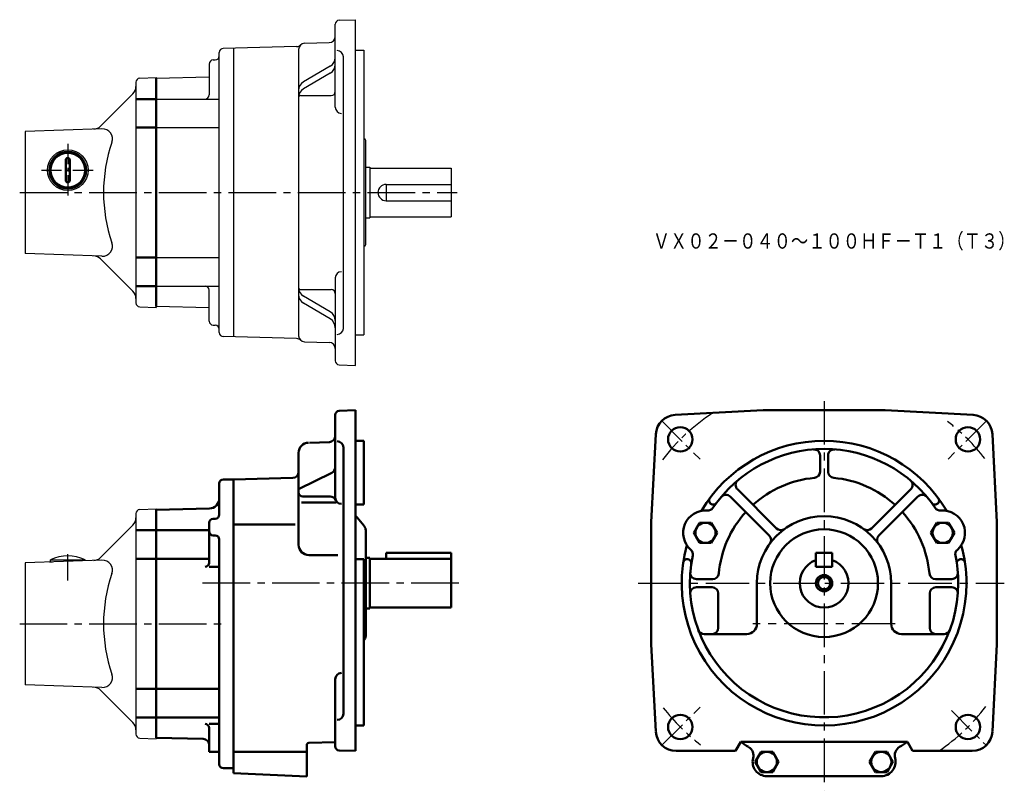
# Model space of a CAD drawing. Units: millimetres. Extents: x 293 to 777, y 163 to 542.
import ezdxf

# ---------------------------------------------------------------- set-up
doc = ezdxf.new("R2010")
doc.units = ezdxf.units.MM
doc.header["$LTSCALE"] = 3
for name, pattern in [('AM_ISO08W050', [18, 12, -1.5, 3, -1.5]), ('AM_ISO08W050x2', [9, 6, -0.75, 1.5, -0.75]), ('GEN7', [14.25, 9.75, -1.5, 1.5, -1.5]), ('GEN7A', [7.375, 4.75, -0.875, 0.875, -0.875])]:
    doc.linetypes.add(name, pattern=pattern)
doc.layers.add('AM_0', color=7, linetype='Continuous', lineweight=50)
doc.layers.add('AM_7', color=4, linetype='AM_ISO08W050', lineweight=25)
for name, color, linetype in [('図面枠-ｷｲﾛ', 2, 'Continuous'), ('ﾁｭｳｼﾝｾﾝ', 1, 'GEN7'), ('ﾁｭｳｼﾝｾﾝ1', 1, 'GEN7A')]:
    doc.layers.add(name, color=color, linetype=linetype)
doc.styles.get("Standard").update_dxf_attribs({"font": 't.shx', "width": 0.83, "bigfont": 'bigfont.shx'})

msp = doc.modelspace()

# ---------------------------------------------------------------- linework, layer by layer
at = {"color": 7, "linetype": 'Continuous'}
for p, q in [((447.86, 499.09), (447.86, 539.86)), ((449.79, 541.86), (457.86, 542.14)), ((457.86, 372.14), (457.86, 542.14)), ((428.88, 528.95), (392.81, 528.01)), ((397.86, 528.14), (397.86, 386.14)), ((432.78, 530.53), (444.94, 530.85)), ((390.86, 388.27), (390.86, 526.01)), ((429.86, 527.53), (429.86, 386.75)), ((451.86, 390.36), (451.86, 523.92)), ((457.86, 527.14), (461.86, 527.14)), ((461.86, 527.14), (461.86, 387.14)), ((385.86, 520.35), (385.86, 505.14)), ((387.86, 522.35), (388.86, 522.35)), ((445.4, 519.3), (432.32, 511.57)), ((385.86, 513.82), (359.86, 513.14)), ((445.4, 515.82), (432.32, 508.09)), ((430.86, 504.84), (445.86, 504.84)), ((359.86, 503.14), (390.86, 503.14)), ((359.86, 489.08), (390.86, 489.08)), ((461.86, 483.68), (461.89, 483.68)), ((462.86, 431.61), (462.86, 482.68)), ((462.86, 469.64), (464.86, 469.64)), ((464.86, 469.64), (464.86, 444.64)), ((464.86, 469.14), (504.86, 469.14)), ((504.86, 469.14), (504.86, 445.14)), ((472.86, 461.14), (472.86, 453.14)), ((472.86, 461.14), (504.86, 461.14)), ((472.86, 453.14), (504.86, 453.14)), ((462.86, 444.64), (464.86, 444.64)), ((464.86, 445.14), (504.86, 445.14)), ((461.86, 430.61), (461.89, 430.61)), ((359.86, 425.2), (390.86, 425.2)), ((447.86, 415.19), (447.86, 374.42)), ((359.86, 411.14), (390.86, 411.14)), ((385.86, 393.93), (385.86, 409.14)), ((430.86, 409.44), (445.86, 409.44)), ((445.4, 398.46), (432.32, 406.19)), ((445.4, 394.98), (432.32, 402.71)), ((385.86, 400.46), (359.86, 401.14)), ((387.86, 391.93), (388.86, 391.93)), ((428.88, 385.33), (392.81, 386.27)), ((432.78, 383.75), (444.94, 383.44)), ((457.86, 387.14), (461.86, 387.14)), ((449.79, 372.42), (457.86, 372.14))]:
    msp.add_line(p, q, dxfattribs=at)
for p, q in [((351.79, 513.36), (359.86, 513.64)), ((359.86, 513.64), (359.86, 400.64)), ((349.86, 511.36), (349.86, 402.92)), ((332.5, 489.78), (348.39, 505.68)), ((333.18, 488.46), (295.36, 487.14)), ((295.36, 487.14), (295.36, 427.14)), ((333.18, 425.82), (295.36, 427.14)), ((332.5, 424.5), (348.39, 408.61)), ((351.79, 400.92), (359.86, 400.64)), ((355.86, 400.78), (355.86, 400.64)), ((351.79, 301.27), (359.86, 301.55)), ((359.86, 301.55), (359.86, 188.55)), ((349.86, 299.27), (349.86, 190.83)), ((332.5, 277.69), (348.39, 293.59)), ((333.18, 276.37), (295.36, 275.05)), ((307.86, 275.52), (307.86, 276.52)), ((324.86, 276.08), (324.86, 276.52)), ((295.36, 275.05), (295.36, 215.05)), ((307.36, 275.47), (307.36, 275.52)), ((307.36, 275.52), (308.81, 275.52)), ((333.18, 213.73), (295.36, 215.05)), ((332.5, 212.41), (348.39, 196.52)), ((351.79, 188.83), (359.86, 188.55)), ((355.86, 188.69), (355.86, 188.55))]:
    msp.add_line(p, q)
msp.add_circle((316.36, 468.14), 10)
for centre, radius, start, end in [((449.86, 539.86), 2, 92, 180), ((444.86, 533.85), 3, 271.5, 0), ((392.86, 526.01), 2, 91.5, 180), ((428.8, 531.95), 3, 271.5, 312.5181), ((432.86, 527.53), 3, 91.5, 180), ((388.86, 524.35), 2, 270, 0), ((442.86, 523.61), 5, 300.5683, 0), ((448.86, 523.92), 3, 0, 90), ((387.86, 520.35), 2, 90, 180), ((442.86, 520.12), 5, 300.5683, 0), ((434.86, 507.27), 5, 120.5683, 180), ((383.86, 505.14), 2, 270, 0), ((434.86, 503.79), 5, 120.5683, 180), ((430.86, 503.84), 1, 90, 180), ((445.86, 506.84), 2, 270, 0), ((450.86, 499.09), 3, 180, 270), ((461.86, 482.68), 1, 0, 88), ((472.86, 457.14), 4, 90, 270), ((461.86, 431.61), 1, 272, 0), ((450.86, 415.19), 3, 90, 180), ((383.86, 409.14), 2, 0, 90), ((434.86, 410.5), 5, 180, 239.4317), ((430.86, 410.44), 1, 180, 270), ((434.86, 407.01), 5, 180, 239.4317), ((445.86, 407.44), 2, 0, 90), ((442.86, 394.16), 5, 0, 59.4317), ((387.86, 393.93), 2, 180, 270), ((442.86, 390.67), 5, 0, 59.4317), ((388.86, 389.93), 2, 0, 90), ((392.86, 388.27), 2, 180, 268.5), ((448.86, 390.36), 3, 270, 0), ((428.8, 382.33), 3, 47.482, 88.5), ((432.86, 386.75), 3, 180, 268.5), ((444.86, 380.44), 3, 0, 88.5), ((449.86, 374.42), 2, 180, 268)]:
    msp.add_arc(centre, radius, start, end, dxfattribs=at)
for centre, radius, start, end in [((351.86, 511.36), 2, 92, 180), ((344.86, 509.21), 5, 315, 0), ((328.96, 493.32), 5, 272, 315), ((328.96, 420.96), 5, 45, 88), ((344.86, 405.07), 5, 0, 45), ((351.86, 402.92), 2, 180, 268), ((351.86, 299.27), 2, 92, 180), ((344.86, 297.12), 5, 315, 0), ((316.36, 259.46), 19.06, 63.519, 116.481), ((328.96, 281.23), 5, 272, 315), ((328.96, 208.88), 5, 45, 88), ((344.86, 192.98), 5, 0, 45), ((351.86, 190.83), 2, 180, 268)]:
    msp.add_arc(centre, radius, start, end)
at = {"layer": 'AM_0'}
for p, q in [((359.86, 513.14), (359.86, 401.14)), ((359.86, 503.14), (349.86, 503.14)), ((359.86, 489.08), (349.86, 489.08)), ((315.36, 473.14), (315.36, 463.14)), ((317.36, 473.14), (317.36, 463.14)), ((359.86, 425.2), (349.86, 425.2)), ((359.86, 411.14), (349.86, 411.14)), ((449.79, 349.77), (457.86, 350.05)), ((457.86, 182.55), (457.86, 350.05)), ((658.2, 350.05), (614.93, 347.79)), ((658.2, 350.05), (688.2, 350.05)), ((718.2, 350.05), (688.2, 350.05)), ((718.2, 350.05), (761.47, 347.79)), ((447.86, 307), (447.86, 347.77)), ((435.18, 334.12), (444.96, 334.47)), ((457.86, 335.05), (461.86, 335.05)), ((461.86, 303.68), (461.86, 335.05)), ((603.2, 295.05), (605.47, 338.32)), ((773.2, 295.05), (770.93, 338.32)), ((451.86, 200.77), (451.86, 331.83)), ((429.86, 329.13), (429.86, 283.9)), ((686.2, 327.85), (686.2, 319.82)), ((690.2, 327.85), (690.2, 319.82)), ((392.86, 316.05), (397.86, 316.05)), ((397.86, 316.05), (426.94, 316.81)), ((397.86, 316.05), (397.86, 171.55)), ((429.86, 311.29), (446.19, 319.36)), ((390.86, 314.05), (390.86, 298.72)), ((645.59, 311.2), (664.81, 291.98)), ((730.81, 311.2), (711.59, 291.98)), ((431.86, 307.71), (445.31, 307.71)), ((642.05, 307.66), (661.27, 288.44)), ((734.34, 307.66), (715.12, 288.44)), ((359.86, 301.05), (385.99, 301.74)), ((359.86, 301.05), (359.86, 189.05)), ((431.31, 304.78), (448.34, 304.78)), ((457.86, 303.68), (461.86, 303.68)), ((632.52, 304.04), (632.52, 304.04)), ((743.88, 304.04), (743.88, 304.04)), ((387.86, 296.72), (388.86, 296.72)), ((458.57, 297.28), (461.86, 293.37)), ((359.86, 291.05), (349.86, 291.05)), ((359.86, 291.05), (385.86, 291.05)), ((385.86, 294.72), (385.86, 275.08)), ((397.86, 293.85), (428.18, 293.85)), ((461.86, 293.37), (462.16, 293.01)), ((462.86, 239.1), (462.86, 291.08)), ((603.2, 295.05), (603.2, 265.05)), ((624.14, 289.8), (627.01, 294.78)), ((632.76, 294.78), (627.01, 294.78)), ((635.64, 289.8), (632.76, 294.78)), ((740.76, 289.8), (743.64, 294.78)), ((749.39, 294.78), (743.64, 294.78)), ((752.26, 289.8), (749.39, 294.78)), ((773.2, 295.05), (773.2, 265.05)), ((387.86, 288.55), (388.86, 288.55)), ((390.86, 286.55), (390.86, 176.04)), ((627.01, 284.82), (624.14, 289.8)), ((635.64, 289.8), (632.76, 284.82)), ((743.64, 284.82), (740.76, 289.8)), ((752.26, 289.8), (749.39, 284.82)), ((632.76, 284.82), (627.01, 284.82)), ((749.39, 284.82), (743.64, 284.82)), ((359.86, 276.99), (349.86, 276.99)), ((359.86, 276.99), (385.86, 276.99)), ((434.86, 278.9), (449.09, 278.9)), ((457.86, 276.86), (461.86, 276.86)), ((461.86, 265.05), (461.86, 276.86)), ((462.86, 277.55), (464.86, 277.55)), ((464.86, 277.55), (464.86, 252.55)), ((464.86, 277.05), (504.86, 277.05)), ((472.86, 280.05), (472.86, 277.05)), ((472.86, 280.05), (504.86, 280.05)), ((504.86, 280.05), (504.86, 253.05)), ((621.26, 276.86), (621.26, 276.86)), ((684.2, 280.05), (684.2, 273.05)), ((684.2, 280.05), (692.2, 280.05)), ((692.2, 280.05), (692.2, 273.05)), ((755.14, 276.86), (755.14, 276.86)), ((385.86, 273.08), (390.86, 273.08)), ((684.2, 273.05), (692.2, 273.05)), ((625.4, 267.05), (633.43, 267.05)), ((751, 267.05), (742.97, 267.05)), ((461.86, 265.05), (461.86, 195.05)), ((603.2, 265.05), (603.2, 235.05)), ((625.4, 263.05), (633.2, 263.05)), ((655.2, 265.05), (655.2, 245.05)), ((721.2, 265.05), (721.2, 245.05)), ((751, 263.05), (743.2, 263.05)), ((773.2, 235.05), (773.2, 265.05)), ((636.2, 260.05), (636.2, 243.05)), ((740.2, 260.05), (740.2, 243.05)), ((462.86, 252.55), (464.86, 252.55)), ((464.86, 253.05), (504.86, 253.05)), ((650.2, 240.05), (629.17, 240.05)), ((726.2, 240.05), (747.23, 240.05)), ((603.2, 235.05), (605.45, 192.03)), ((773.2, 235.05), (770.94, 192.03)), ((447.86, 184.83), (447.86, 217.9)), ((359.86, 213.12), (349.86, 213.12)), ((359.86, 213.12), (390.86, 213.12)), ((359.86, 199.05), (349.86, 199.05)), ((359.86, 199.05), (390.86, 199.05)), ((385.86, 195.84), (390.86, 195.84)), ((385.86, 193.84), (385.86, 182.05)), ((457.86, 195.05), (461.86, 195.05)), ((359.86, 189.05), (382.94, 188.45)), ((433.86, 185.46), (433.86, 170.05)), ((434.83, 186.46), (447.86, 186.8)), ((644.65, 182.55), (647.25, 187.05)), ((647.25, 187.05), (729.15, 187.05)), ((731.75, 182.55), (729.15, 187.05)), ((385.86, 182.18), (390.86, 182.18)), ((397.86, 182.18), (433.86, 182.18)), ((449.79, 182.83), (457.86, 182.55)), ((615.44, 182.55), (644.65, 182.55)), ((654.32, 177.15), (657.2, 182.13)), ((662.95, 182.13), (657.2, 182.13)), ((665.82, 177.15), (662.95, 182.13)), ((710.58, 177.15), (713.45, 182.13)), ((719.2, 182.13), (713.45, 182.13)), ((722.08, 177.15), (719.2, 182.13)), ((731.75, 182.55), (760.96, 182.55)), ((657.2, 172.17), (654.32, 177.15)), ((665.82, 177.15), (662.95, 172.17)), ((713.45, 172.17), (710.58, 177.15)), ((722.08, 177.15), (719.2, 172.17)), ((392.86, 174.05), (397.86, 174.05)), ((397.86, 171.55), (433.86, 170.05)), ((662.95, 172.17), (657.2, 172.17)), ((660.07, 170.15), (716.33, 170.15)), ((719.2, 172.17), (713.45, 172.17))]:
    msp.add_line(p, q, dxfattribs=at)
for centre, radius in [((316.36, 468.14), 9), ((316.36, 468.14), 8.5), ((617.49, 335.76), 6), ((758.91, 335.76), 6), ((629.89, 289.8), 4.98), ((746.51, 289.8), 4.98), ((688.2, 265.05), 3), ((617.49, 194.34), 6), ((758.91, 194.34), 6), ((660.07, 177.15), 4.98), ((716.33, 177.15), 4.98)]:
    msp.add_circle(centre, radius, dxfattribs=at)
at = {"layer": 'AM_0', "color": 2}
msp.add_circle((688.2, 265.05), 4, dxfattribs=at)
at = {"layer": 'AM_0'}
for centre, radius, start, end in [((316.36, 473.14), 1, 0, 180), ((316.36, 463.14), 1, 180, 0), ((449.86, 347.77), 2, 92, 180), ((615.45, 337.8), 10, 93, 177), ((760.95, 337.8), 10, 3, 87), ((434.86, 329.13), 5, 92, 180), ((444.86, 337.46), 3, 272, 0), ((448.86, 331.83), 3, 0, 90), ((688.2, 265.05), 70, 30.5346, 149.4654), ((688.2, 265.05), 66, 34.11, 145.89), ((683.2, 327.85), 3, 0, 94.5521), ((693.2, 327.85), 3, 85.4479, 180), ((426.86, 319.81), 3, 271.5, 0), ((444.86, 322.05), 3, 296.2984, 0), ((683.2, 319.82), 3, 275.2159, 0), ((693.2, 319.82), 3, 180, 264.7841), ((392.86, 314.05), 2, 90, 180), ((647.71, 313.32), 3, 129.9916, 225), ((688.2, 265.05), 52, 95.2159, 132.2443), ((688.2, 265.05), 52, 47.7557, 84.7841), ((728.69, 313.32), 3, 315, 50.0084), ((385.86, 306.74), 5, 271.5, 0), ((431.86, 309.71), 2, 180, 270), ((445.31, 304.71), 3, 22.4835, 90), ((450.86, 307), 3, 180, 270), ((633.67, 305.68), 2, 143.3146, 235), ((639.93, 305.54), 3, 45, 140.0084), ((736.47, 305.54), 3, 39.9916, 135), ((742.73, 305.68), 2, 305, 36.6854), ((629.89, 289.8), 11, 85.1568, 228.8561), ((631.07, 303.75), 3, 265.1568, 325.89), ((633.67, 305.68), 2, 235, 323.3146), ((742.73, 305.68), 2, 216.6854, 305), ((745.33, 303.75), 3, 214.11, 274.8432), ((746.51, 289.8), 11, 311.1439, 94.8432), ((387.86, 294.72), 2, 90, 180), ((388.86, 298.72), 2, 270, 0), ((456.27, 295.35), 3, 40, 58.0868), ((688.2, 265.05), 52, 137.7557, 174.7841), ((688.2, 265.05), 33, 0, 180), ((688.2, 265.05), 52, 5.2159, 42.2443), ((387.86, 290.55), 2, 180, 270), ((459.86, 291.08), 3, 0, 40), ((688.2, 265.05), 26.5, 90, 270), ((666.93, 294.1), 3, 225, 306.2121), ((688.2, 265.05), 26.5, 270, 90), ((709.47, 294.1), 3, 233.7879, 315), ((388.86, 286.55), 2, 0, 90), ((659.15, 286.32), 3, 323.7879, 45), ((717.25, 286.32), 3, 135, 216.2121), ((434.86, 283.9), 5, 180, 270), ((688.2, 265.05), 70, 164.5475, 0), ((620.68, 279.25), 3, 348.1228, 48.8561), ((755.72, 279.25), 3, 131.1439, 191.8772), ((688.2, 265.05), 70, 0, 15.4525), ((620.91, 274.89), 2, 80, 171.6854), ((620.91, 274.89), 2, 351.6854, 80), ((688.2, 265.05), 66, 168.1228, 0), ((688.2, 265.05), 12, 109.4712, 70.5288), ((688.2, 265.05), 66, 0, 11.8772), ((755.48, 274.89), 2, 100, 188.3146), ((755.48, 274.89), 2, 8.3146, 100), ((383.86, 275.08), 2, 270, 0), ((625.4, 270.05), 3, 175.4479, 270), ((633.43, 270.05), 3, 270, 354.7841), ((742.97, 270.05), 3, 185.2159, 270), ((751, 270.05), 3, 270, 4.5521), ((625.4, 260.05), 3, 90, 184.5521), ((633.2, 260.05), 3, 0, 90), ((743.2, 260.05), 3, 90, 180), ((751, 260.05), 3, 355.4479, 90), ((633.2, 243.05), 3, 270, 0), ((650.2, 245.05), 5, 270, 0), ((726.2, 245.05), 5, 180, 270), ((743.2, 243.05), 3, 180, 270), ((459.86, 239.1), 3, 311.8103, 0), ((629.17, 243.05), 3, 200.4388, 270), ((747.23, 243.05), 3, 270, 339.5612), ((450.86, 217.9), 3, 90, 180), ((448.86, 200.77), 3, 270, 0), ((383.86, 193.84), 2, 0, 90), ((615.44, 192.55), 10, 183, 270), ((760.96, 192.55), 10, 270, 357), ((382.86, 185.45), 3, 0, 88.5), ((434.86, 185.46), 1, 91.5, 180), ((449.86, 184.83), 2, 180, 268), ((688.2, 245.05), 71, 234.7758, 238.4933), ((648.48, 180.26), 5, 344.9836, 56.8725), ((727.92, 180.26), 5, 121.5067, 195.0163), ((688.2, 245.05), 71, 301.5067, 305.2242), ((387.86, 180.18), 2, 90, 110.7662), ((392.86, 176.05), 2, 180, 270), ((660.07, 177.15), 7, 164.9194, 270), ((716.33, 177.15), 7, 270, 15.0806)]:
    msp.add_arc(centre, radius, start, end, dxfattribs=at)
at = {"layer": 'AM_7', "color": 1, "linetype": 'AM_ISO08W050x2', "lineweight": 25}
msp.add_line((316.36, 266.33), (316.36, 279.33), dxfattribs=at)
at = {"layer": '図面枠-ｷｲﾛ'}
msp.add_line((307.86, 276.52), (324.86, 276.52), dxfattribs=at)
for centre, radius, start, end in [((333.35, 483.47), 5, 340.9069, 92), ((409.4, 457.14), 75.48, 160.9069, 199.0931), ((333.35, 430.82), 5, 268, 19.0931), ((333.35, 271.38), 5, 340.9069, 92), ((409.4, 245.05), 75.48, 160.9069, 199.0931), ((333.35, 218.73), 5, 268, 19.0931)]:
    msp.add_arc(centre, radius, start, end, dxfattribs=at)
at = {"layer": 'ﾁｭｳｼﾝｾﾝ', "ltscale": 0.8}
for p, q in [((292.74, 457.14), (507.86, 457.14)), ((508.57, 265.05), (380.96, 265.05)), ((292.71, 245.05), (395.28, 245.05))]:
    msp.add_line(p, q, dxfattribs=at)
at = {"layer": 'ﾁｭｳｼﾝｾﾝ1', "ltscale": 0.7}
for p, q in [((316.36, 481.14), (316.36, 455.14)), ((303.36, 468.14), (329.36, 468.14))]:
    msp.add_line(p, q, dxfattribs=at)
at = {"layer": 'ﾁｭｳｼﾝｾﾝ1', "ltscale": 1.5}
for p, q in [((688.2, 354.55), (688.2, 163.19)), ((596.86, 265.05), (776.81, 265.05)), ((723.2, 245.05), (653.2, 245.05))]:
    msp.add_line(p, q, dxfattribs=at)
at = {"layer": 'ﾁｭｳｼﾝｾﾝ1'}
for p, q in [((608.38, 344.87), (627.2, 326.05)), ((768.02, 344.87), (749.16, 326.02)), ((608.5, 185.35), (627.2, 204.05)), ((750.84, 202.41), (767.9, 185.35))]:
    msp.add_line(p, q, dxfattribs=at)
for start, end in [(123.1702, 142.6399), (37.7574, 52.6399), (217.7574, 232.6399), (304.4115, 322.6399)]:
    msp.add_arc((688.2, 265.05), 100, start, end, dxfattribs=at)

# ---------------------------------------------------------------- texts
at = {"layer": 'AM_0', "width": 0.83}
msp.add_text('ＶＸ０２－０４０～１００ＨＦ－Ｔ１（Ｔ３）', height=7.5, dxfattribs=at).set_placement((603.98, 429.56))

doc.saveas('drawing.dxf')
